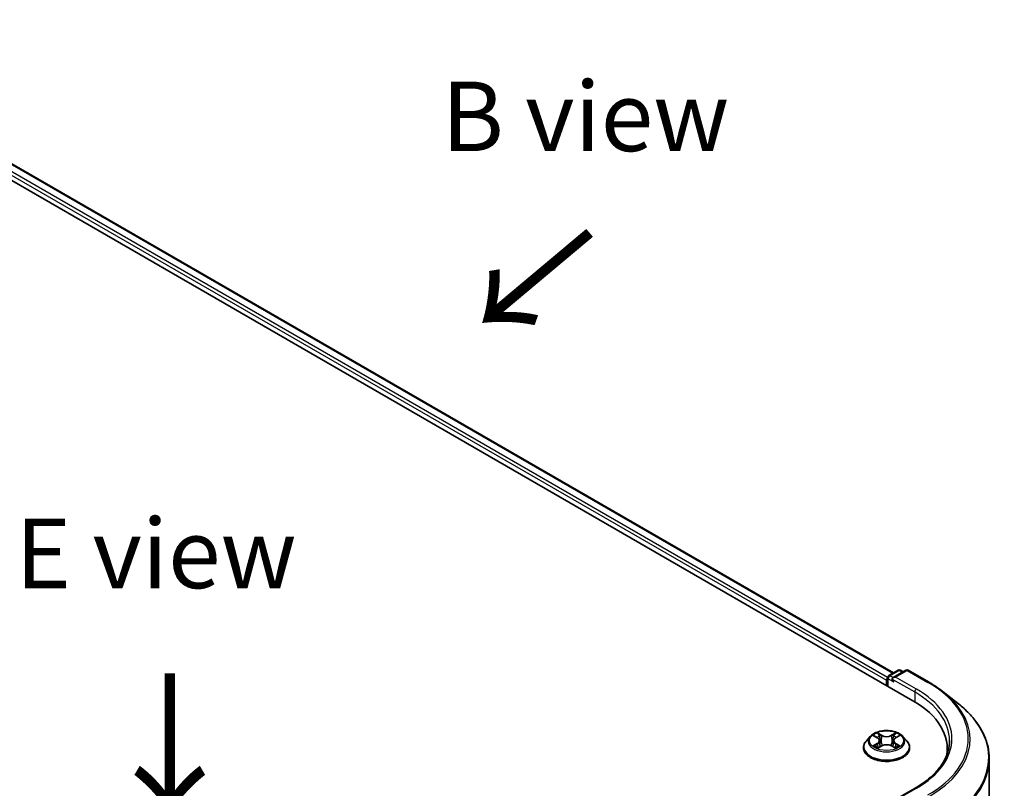
# Model space of a CAD drawing. Units: millimetres. Extents: x 0 to 6316, y 0 to 984.
# Drawn here: x 173 to 261, y 491 to 560 of the extents above; entities that cross this region are included whole.
import ezdxf

# ---------------------------------------------------------------- set-up
doc = ezdxf.new("R2010")
doc.units = ezdxf.units.MM
doc.header["$LTSCALE"] = 2.5
for name, color, linetype, lineweight in [('Symbol (ISO)', 7, 'Continuous', 18), ('Visible (ISO)', 7, 'Continuous', 35), ('Visible Narrow (ISO)', 7, 'Continuous', 25)]:
    doc.layers.add(name, color=color, linetype=linetype, lineweight=lineweight)
doc.styles.add('Note Text (TK)', font='MS PGothic.ttf')

msp = doc.modelspace()

# ---------------------------------------------------------------- linework, layer by layer
at = {"layer": 'Visible (ISO)'}
for p, q in [((146.8572, 560.2328), (252.9232, 498.9955)), ((150.3279, 559.7358), (251.1855, 501.5057)), ((250.6381, 500.3148), (250.6381, 501.0659)), ((250.7453, 501.2515), (251.583, 501.7352)), ((252.2906, 501.7354), (251.1432, 501.073)), ((251.7973, 501.7352), (252.0437, 501.5929)), ((252.5049, 501.7354), (254.3736, 500.6565)), ((250.5494, 500.8327), (250.5494, 500.3661)), ((255.6499, 499.7952), (257.0006, 498.726)), ((249.0845, 495.7934), (248.7302, 495.3981)), ((249.4316, 495.8368), (249.7357, 495.655)), ((251.363, 495.655), (251.6672, 495.8368)), ((252.0142, 495.7934), (252.3686, 495.3981)), ((248.478, 494.7672), (248.478, 494.791)), ((249.7914, 494.7539), (250.1082, 494.9305)), ((249.923, 495.4052), (249.9815, 494.8599)), ((250.9906, 494.9305), (251.3073, 494.7539)), ((251.1758, 495.4052), (251.1172, 494.8599)), ((252.6208, 494.7672), (252.6208, 494.791)), ((255.9986, 494.2022), (255.9986, 494.7089)), ((259.7843, 446.0741), (259.7843, 493.7708)), ((253.1191, 491.1328), (251.1432, 489.992))]:
    msp.add_line(p, q, dxfattribs=at)
for centre, start, end in [((250.8524, 501.0659), 120, 180), ((251.6902, 501.5496), 60, 120), ((252.3977, 501.5499), 60, 120)]:
    msp.add_arc(centre, 0.2143, start, end, dxfattribs=at)
for centre, major_axis, start_param, end_param in [((250.7009, 500.9201), (-0.1071, -0.1856), 4.3540694, 5.4977871), ((251.3575, 500.9493), (-0.303, 0), 4.712389, 6.2831853), ((251.206, 500.8618), (-0.1071, 0.1856), 0.7853982, 2.3561945), ((245.4986, 494.7089), (10.5, 0), 6.1711605, 7.0685835), ((245.4986, 493.5425), (10.7143, 0), 0.1529658, 0.2006295)]:
    msp.add_ellipse(centre, major_axis=major_axis, ratio=0.5773503, start_param=start_param, end_param=end_param, dxfattribs=at)
for points, knots in [([(254.3736, 500.6565), (254.466, 500.6031), (254.5571, 500.5489), (254.7362, 500.4389), (254.8244, 500.383), (254.9977, 500.2697), (255.0829, 500.2122), (255.2502, 500.0957), (255.3323, 500.0366), (255.4935, 499.9171), (255.5725, 499.8565), (255.6499, 499.7952)], [3.14159265, 3.14159265, 3.14159265, 3.14159265, 3.17264484, 3.17264484, 3.20369702, 3.20369702, 3.2347492, 3.2347492, 3.26580139, 3.26580139, 3.29685357, 3.29685357, 3.29685357, 3.29685357]), ([(259.7843, 493.7708), (259.7843, 494.1276), (259.7453, 494.4845), (259.5902, 495.1912), (259.4742, 495.541), (259.168, 496.2273), (258.9779, 496.5639), (258.5276, 497.2184), (258.2674, 497.5365), (257.6817, 498.1495), (257.3561, 498.4445), (257.0006, 498.726)], [2.35619449, 2.35619449, 2.35619449, 2.35619449, 2.48222194, 2.48222194, 2.60824939, 2.60824939, 2.73427684, 2.73427684, 2.86030429, 2.86030429, 2.98633174, 2.98633174, 2.98633174, 2.98633174]), ([(252.0142, 495.7934), (251.9266, 495.8912), (251.8153, 495.977), (251.5526, 496.1247), (251.3996, 496.1854), (251.0713, 496.2742), (250.896, 496.3022), (250.5408, 496.3238), (250.3608, 496.3175), (250.0127, 496.2711), (249.8446, 496.2311), (249.5355, 496.1196), (249.3948, 496.0481), (249.2035, 495.9111), (249.1394, 495.8546), (249.0845, 495.7934)], [1.2629648, 1.2629648, 1.2629648, 1.2629648, 1.5839777, 1.5839777, 1.9184063, 1.9184063, 2.2514838, 2.2514838, 2.5827972, 2.5827972, 2.9145331, 2.9145331, 3.2485111, 3.2485111, 3.4494242, 3.4494242, 3.4494242, 3.4494242]), ([(249.5015, 495.795), (249.459, 495.8433), (249.394, 495.8709), (249.3319, 495.8845), (249.3312, 495.8846), (249.3306, 495.8848)], [0.001902216, 0.001902216, 0.001902216, 0.001902216, 0.032055974, 0.032055974, 0.032394303, 0.032394303, 0.032394303, 0.032394303]), ([(249.3306, 495.8848), (249.3312, 495.8845), (249.3318, 495.8843), (249.3382, 495.8819), (249.3439, 495.8796), (249.3497, 495.8773)], [-0.0323943032, -0.0323943032, -0.0323943032, -0.0323943032, -0.0320559737, -0.0320559737, -0.0289727583, -0.0289727583, -0.0289727583, -0.0289727583]), ([(249.727, 496.1106), (249.7268, 496.1109), (249.7265, 496.1111), (249.7258, 496.1117), (249.7254, 496.1121), (249.725, 496.1125)], [-0.00023059908, -0.00023059908, -0.00023059908, -0.00023059908, 0, 0, 0.00033832945, 0.00033832945, 0.00033832945, 0.00033832945]), ([(249.725, 496.1125), (249.7252, 496.1121), (249.7255, 496.1117), (249.7259, 496.111), (249.7261, 496.1107), (249.7263, 496.1104)], [-0.00033832945, -0.00033832945, -0.00033832945, -0.00033832945, 0, 0, 0.00024151791, 0.00024151791, 0.00024151791, 0.00024151791]), ([(251.2859, 495.9609), (251.3259, 496.0163), (251.3488, 496.0733), (251.3733, 496.1117), (251.3736, 496.1121), (251.3738, 496.1125)], [0, 0, 0, 0, 0.032055974, 0.032055974, 0.032394303, 0.032394303, 0.032394303, 0.032394303]), ([(251.3738, 496.1125), (251.3734, 496.1121), (251.373, 496.1117), (251.3688, 496.1081), (251.3651, 496.1046), (251.3613, 496.1011)], [-0.0323943032, -0.0323943032, -0.0323943032, -0.0323943032, -0.0320559737, -0.0320559737, -0.0289727583, -0.0289727583, -0.0289727583, -0.0289727583]), ([(251.7682, 495.8848), (251.7675, 495.8846), (251.7668, 495.8845), (251.7657, 495.8842), (251.7652, 495.8841), (251.7647, 495.884)], [-0.00033832945, -0.00033832945, -0.00033832945, -0.00033832945, 0, 0, 0.00024151791, 0.00024151791, 0.00024151791, 0.00024151791]), ([(251.765, 495.8836), (251.7655, 495.8837), (251.7659, 495.8839), (251.767, 495.8843), (251.7676, 495.8845), (251.7682, 495.8848)], [-0.00023059908, -0.00023059908, -0.00023059908, -0.00023059908, 0, 0, 0.00033832945, 0.00033832945, 0.00033832945, 0.00033832945]), ([(248.7302, 495.3981), (248.6983, 495.3625), (248.669, 495.3257), (248.6162, 495.2498), (248.5926, 495.2107), (248.5518, 495.1306), (248.5344, 495.0895), (248.5064, 495.006), (248.4958, 494.9635), (248.4816, 494.8776), (248.478, 494.8343), (248.478, 494.791)], [3.4494242, 3.4494242, 3.4494242, 3.4494242, 3.54493753, 3.54493753, 3.64045085, 3.64045085, 3.73596417, 3.73596417, 3.83147749, 3.83147749, 3.92699082, 3.92699082, 3.92699082, 3.92699082]), ([(249.3337, 494.934), (249.3333, 494.9338), (249.3329, 494.9337), (249.3318, 494.9333), (249.3312, 494.933), (249.3306, 494.9328)], [-0.00023059908, -0.00023059908, -0.00023059908, -0.00023059908, 0, 0, 0.00033832945, 0.00033832945, 0.00033832945, 0.00033832945]), ([(249.3306, 494.9328), (249.3312, 494.9329), (249.3319, 494.9331), (249.3331, 494.9333), (249.3336, 494.9334), (249.3341, 494.9335)], [-0.00033832945, -0.00033832945, -0.00033832945, -0.00033832945, 0, 0, 0.00024151791, 0.00024151791, 0.00024151791, 0.00024151791]), ([(249.5696, 494.9068), (249.5825, 494.8961), (249.5965, 494.8853), (249.6265, 494.8638), (249.6425, 494.8531), (249.6766, 494.8319), (249.6946, 494.8214), (249.7325, 494.8009), (249.7524, 494.7909), (249.7853, 494.7755), (249.7977, 494.7699), (249.8104, 494.7644)], [4.53491661, 4.53491661, 4.53491661, 4.53491661, 4.60506204, 4.60506204, 4.67520747, 4.67520747, 4.7453529, 4.7453529, 4.81549833, 4.81549833, 4.85637589, 4.85637589, 4.85637589, 4.85637589]), ([(249.923, 495.4052), (249.9209, 495.4246), (249.9164, 495.4439), (249.903, 495.4815), (249.8941, 495.4998), (249.8722, 495.535), (249.8593, 495.5519), (249.8297, 495.5843), (249.8131, 495.5996), (249.7768, 495.6287), (249.7569, 495.6423), (249.7357, 495.655)], [0.84730152, 0.84730152, 0.84730152, 0.84730152, 0.98850982, 0.98850982, 1.12971813, 1.12971813, 1.27092643, 1.27092643, 1.41213473, 1.41213473, 1.55334303, 1.55334303, 1.55334303, 1.55334303]), ([(250.9906, 494.9305), (250.943, 494.957), (250.8888, 494.979), (250.7722, 495.0124), (250.7098, 495.0239), (250.582, 495.0353), (250.5167, 495.0353), (250.389, 495.0239), (250.3266, 495.0124), (250.21, 494.979), (250.1558, 494.957), (250.1082, 494.9305)], [1.5882496, 1.5882496, 1.5882496, 1.5882496, 1.8954276, 1.8954276, 2.2026055, 2.2026055, 2.5097835, 2.5097835, 2.8169614, 2.8169614, 3.1241394, 3.1241394, 3.1241394, 3.1241394]), ([(251.363, 495.655), (251.3418, 495.6423), (251.322, 495.6287), (251.2856, 495.5996), (251.2691, 495.5843), (251.2395, 495.5519), (251.2266, 495.535), (251.2047, 495.4998), (251.1957, 495.4815), (251.1823, 495.4439), (251.1779, 495.4246), (251.1758, 495.4052)], [3.15904595, 3.15904595, 3.15904595, 3.15904595, 3.30025425, 3.30025425, 3.44146255, 3.44146255, 3.58267086, 3.58267086, 3.72387916, 3.72387916, 3.86508746, 3.86508746, 3.86508746, 3.86508746]), ([(251.2884, 494.7644), (251.3011, 494.7699), (251.3135, 494.7755), (251.3464, 494.7909), (251.3662, 494.8009), (251.4042, 494.8214), (251.4222, 494.8319), (251.4562, 494.8531), (251.4723, 494.8638), (251.5023, 494.8853), (251.5163, 494.8961), (251.5292, 494.9068)], [6.13919839, 6.13919839, 6.13919839, 6.13919839, 6.18007596, 6.18007596, 6.25022139, 6.25022139, 6.32036682, 6.32036682, 6.39051225, 6.39051225, 6.46065768, 6.46065768, 6.46065768, 6.46065768]), ([(251.5895, 494.9352), (251.6316, 494.9431), (251.7009, 494.947), (251.7668, 494.9331), (251.7675, 494.9329), (251.7682, 494.9328)], [0, 0, 0, 0, 0.032055974, 0.032055974, 0.032394303, 0.032394303, 0.032394303, 0.032394303]), ([(251.7682, 494.9328), (251.7676, 494.933), (251.767, 494.9333), (251.7606, 494.9357), (251.7549, 494.9377), (251.7491, 494.9397)], [-0.0323943032, -0.0323943032, -0.0323943032, -0.0323943032, -0.0320559737, -0.0320559737, -0.0289727583, -0.0289727583, -0.0289727583, -0.0289727583]), ([(252.6208, 494.791), (252.6208, 494.8343), (252.6172, 494.8776), (252.603, 494.9635), (252.5923, 495.006), (252.5643, 495.0895), (252.547, 495.1306), (252.5061, 495.2107), (252.4826, 495.2498), (252.4298, 495.3257), (252.4005, 495.3625), (252.3686, 495.3981)], [0.78539816, 0.78539816, 0.78539816, 0.78539816, 0.88091149, 0.88091149, 0.97642481, 0.97642481, 1.07193813, 1.07193813, 1.16745145, 1.16745145, 1.26296478, 1.26296478, 1.26296478, 1.26296478]), ([(256.2129, 495.4088), (256.2129, 495.0978), (256.1706, 494.7869), (256.0014, 494.17), (255.8744, 493.8641), (255.5367, 493.2641), (255.3261, 492.9701), (254.8247, 492.402), (254.5341, 492.128), (253.8794, 491.6077), (253.5154, 491.3615), (253.1191, 491.1328)], [3.92699082, 3.92699082, 3.92699082, 3.92699082, 4.08407045, 4.08407045, 4.24115008, 4.24115008, 4.39822972, 4.39822972, 4.55530935, 4.55530935, 4.71238898, 4.71238898, 4.71238898, 4.71238898]), ([(248.478, 494.7672), (248.478, 494.6395), (248.5116, 494.5121), (248.6422, 494.2681), (248.7415, 494.1519), (248.9977, 493.9412), (249.1568, 493.8476), (249.5167, 493.6948), (249.7177, 493.6357), (250.1403, 493.558), (250.3617, 493.5392), (250.8033, 493.5434), (251.0234, 493.5662), (251.4407, 493.6517), (251.638, 493.7142), (251.9901, 493.8738), (252.1449, 493.9709), (252.3946, 494.1912), (252.49, 494.3144), (252.5964, 494.5496), (252.6208, 494.6583), (252.6208, 494.7672)], [3.9269908, 3.9269908, 3.9269908, 3.9269908, 4.2267014, 4.2267014, 4.5391124, 4.5391124, 4.8636054, 4.8636054, 5.1893334, 5.1893334, 5.5140838, 5.5140838, 5.8384387, 5.8384387, 6.1632728, 6.1632728, 6.4890702, 6.4890702, 6.8129852, 6.8129852, 7.0685835, 7.0685835, 7.0685835, 7.0685835]), ([(249.8041, 494.7609), (249.7694, 494.7631), (249.7482, 494.7409), (249.7255, 494.7059), (249.7252, 494.7055), (249.725, 494.7051)], [0.002431037, 0.002431037, 0.002431037, 0.002431037, 0.032055974, 0.032055974, 0.032394303, 0.032394303, 0.032394303, 0.032394303]), ([(249.725, 494.7051), (249.7254, 494.7055), (249.7258, 494.7058), (249.7299, 494.7095), (249.7337, 494.7127), (249.7375, 494.7158)], [-0.0323943032, -0.0323943032, -0.0323943032, -0.0323943032, -0.0320559737, -0.0320559737, -0.0289727583, -0.0289727583, -0.0289727583, -0.0289727583]), ([(251.3717, 494.7069), (251.372, 494.7067), (251.3723, 494.7064), (251.373, 494.7058), (251.3734, 494.7055), (251.3738, 494.7051)], [-0.00023059908, -0.00023059908, -0.00023059908, -0.00023059908, 0, 0, 0.00033832945, 0.00033832945, 0.00033832945, 0.00033832945]), ([(251.3738, 494.7051), (251.3736, 494.7055), (251.3733, 494.7059), (251.3729, 494.7066), (251.3727, 494.7068), (251.3725, 494.7071)], [-0.00033832945, -0.00033832945, -0.00033832945, -0.00033832945, 0, 0, 0.00024151791, 0.00024151791, 0.00024151791, 0.00024151791])]:
    msp.add_open_spline(points, degree=3, knots=knots, dxfattribs=at)
for points in [[(249.3497, 495.8773), (249.3775, 495.8659), (249.4054, 495.8525), (249.4316, 495.8369)], [(251.3613, 496.1011), (251.326, 496.0682), (251.29, 496.0274), (251.2498, 495.9881)], [(251.6671, 495.8369), (251.6672, 495.8369), (251.6672, 495.8369), (251.6673, 495.837)], [(251.7491, 494.9397), (251.695, 494.9584), (251.6402, 494.97), (251.599, 494.9778)], [(249.7375, 494.7158), (249.7551, 494.7306), (249.7729, 494.7436), (249.7914, 494.754)]]:
    msp.add_open_spline(points, degree=3, dxfattribs=at)
at = {"layer": 'Visible Narrow (ISO)'}
for p, q in [((149.6857, 559.4163), (250.6468, 501.1263)), ((150.2208, 559.7252), (251.1228, 501.4694)), ((149.5341, 559.1538), (250.5494, 500.8327)), ((250.7009, 500.9785), (251.206, 500.6868)), ((250.7009, 500.2786), (250.7009, 500.9785)), ((250.8524, 501.2409), (251.6902, 501.7246)), ((251.1432, 501.073), (250.8524, 501.2409)), ((251.3575, 501.1243), (252.3977, 501.7248)), ((253.2263, 500.0453), (251.3575, 501.1243)), ((251.6902, 501.7246), (251.981, 501.5567)), ((252.3977, 501.7248), (254.2665, 500.6459)), ((251.0545, 500.9493), (253.0748, 499.7829)), ((253.0748, 499.7829), (253.0748, 498.9062)), ((249.3306, 495.8848), (249.7174, 495.6535)), ((250.1256, 495.8891), (249.725, 496.1125)), ((249.849, 495.9881), (250.1008, 495.8477)), ((250.0648, 495.3419), (249.9369, 495.8035)), ((250.1008, 495.8477), (250.0648, 495.3419)), ((251.3738, 496.1125), (250.9732, 495.8891)), ((250.9979, 495.8477), (251.2498, 495.9881)), ((250.9979, 495.8477), (251.034, 495.3419)), ((251.1619, 495.8035), (251.034, 495.3419)), ((251.3814, 495.6535), (251.7682, 495.8848)), ((249.7174, 495.1641), (249.3306, 494.9328)), ((249.4998, 494.9778), (249.743, 495.1232)), ((249.6288, 494.8625), (249.6033, 494.9036)), ((249.725, 494.7051), (250.1256, 494.9284)), ((249.743, 495.1232), (249.7681, 494.7836)), ((250.9732, 494.9284), (251.3738, 494.7051)), ((251.3558, 495.1232), (251.3307, 494.7836)), ((251.3558, 495.1232), (251.599, 494.9778)), ((251.7682, 494.9328), (251.3814, 495.1641)), ((251.4955, 494.9036), (251.47, 494.8625)), ((249.7703, 494.754), (249.7703, 494.7539)), ((249.7712, 494.7415), (249.7712, 494.7414)), ((251.3276, 494.7415), (251.3276, 494.7414)), ((251.3285, 494.754), (251.3285, 494.7539)), ((251.3575, 490.0432), (253.2263, 491.1222))]:
    msp.add_line(p, q, dxfattribs=at)
for centre, major_axis, ratio, start_param, end_param in [((250.8524, 501.0659), (-0.2143, 0), 0.5773503, 0, 0.7853982), ((250.8524, 501.0659), (0.1071, 0.1856), 0.5773503, 0.7853982, 2.3561945), ((250.8524, 501.0659), (-0.1071, 0.1856), 0.5773503, 5.4977871, 6.2831853), ((251.6902, 501.5496), (-0.1071, 0.1856), 0.5773503, 5.4977871, 6.2831853), ((251.6902, 501.5496), (0.1071, 0.1856), 0.5773503, 0, 0.7853982), ((252.3977, 501.5499), (-0.1071, 0.1856), 0.5773503, 5.4977871, 6.2831853), ((252.3977, 501.5499), (0.1071, 0.1856), 0.5773503, 0, 0.7853982), ((254.2665, 500.4709), (0.1071, 0.1856), 0.5773503, 0, 0.7853982), ((245.4986, 495.5837), (12.3996, 0), 0.5773503, 5.4977871, 7.0685835), ((253.2263, 499.8704), (0.1071, 0.1856), 0.5773503, 0.7853982, 2.3561945), ((245.4986, 495.4088), (10.7143, 0), 0.5773503, 0, 0.7853982), ((245.4986, 495.5837), (10.9286, 0), 0.5773503, 5.4977871, 7.0685835), ((245.4986, 495.5208), (12.5643, 0), 0.5773503, 5.4977871, 6.9133226), ((245.4986, 493.8828), (14.236, 0), 0.5773503, 5.4977871, 6.9133226), ((250.5494, 495.3557), (-1.6494, 0), 0.5773503, 5.8056187, 9.9023446), ((250.5494, 495.4088), (-1.4715, 0), 0.5773503, 5.3071026, 5.6884717), ((250.5494, 495.2468), (1.1516, 0), 0.5773503, 2.1762943, 2.4206222), ((249.8243, 495.9759), (-0.0292, -0.0206), 0.1849737, 1.043317, 2.4384992), ((249.7301, 495.8274), (0.1512, -0.3022), 0.5476269, 1.2270205, 1.8422764), ((249.9122, 495.7912), (-0.0344, -0.0095), 0.2229178, 3.8515805, 5.2070037), ((250.1256, 495.86), (-0.0174, -0.0312), 0.5671862, 3.9184152, 5.401945), ((250.5494, 496.1159), (0.6457, 0), 0.5773503, 3.9444441, 5.4803339), ((250.5494, 496.1425), (-0.6101, 0), 0.5773503, 0.8028515, 2.3387412), ((250.9732, 495.86), (0.0174, -0.0312), 0.5671862, 0.8812403, 2.3647701), ((251.3686, 495.8274), (-0.1512, -0.3022), 0.5476269, 4.4409089, 5.0561648), ((251.1866, 495.7912), (-0.0344, 0.0095), 0.2229178, 4.2177743, 5.5731974), ((250.5494, 495.2468), (1.1516, 0), 0.5773503, 0.7209705, 0.9652983), ((251.2745, 495.9759), (-0.0292, 0.0206), 0.1849737, 0.7030935, 2.0982756), ((250.5494, 495.4088), (-1.4715, 0), 0.5773503, 3.7363063, 4.1176753), ((250.5494, 494.8546), (-2.0483, 0), 0.5773503, 5.8056187, 9.9023446), ((250.5494, 494.791), (-2.0714, 0), 0.5773503, 0, 3.1415927), ((250.5494, 495.4088), (1.4715, 0), 0.5773503, 3.7363063, 4.1176753), ((249.5254, 494.9661), (-0.0069, -0.035), 0.7797536, 4.5269049, 5.922087), ((249.4161, 494.7001), (-0.1126, -0.2689), 0.7122196, 2.6720097, 3.2872655), ((249.6289, 494.8919), (-0.0304, -0.0188), 0.7297361, 5.1634453, 5.7754826), ((249.7174, 495.6243), (0.0183, 0.0307), 0.5873385, 0, 0.7942785), ((249.2785, 495.4088), (0.6101, 0), 0.5773503, 5.5152404, 7.0511302), ((249.7174, 495.1349), (0.0183, -0.0307), 0.5873385, 0.8637843, 2.3473142), ((249.2785, 495.3822), (0.6457, 0), 0.5773503, 5.5152404, 6.3450887), ((250.0401, 495.3297), (-0.0344, -0.0095), 0.2228845, 3.8515738, 5.2026198), ((250.1256, 494.8993), (-0.0174, 0.0312), 0.5671862, 5.5063628, 6.2831853), ((250.5494, 494.675), (0.6101, 0), 0.5773503, 0.8028515, 2.3387412), ((250.9732, 494.8993), (0.0174, 0.0312), 0.5671862, 0, 0.7768225), ((251.0587, 495.3297), (-0.0344, 0.0095), 0.2228845, 4.2221582, 5.5732041), ((251.8203, 495.4088), (-0.6101, 0), 0.5773503, 5.5152404, 7.0511302), ((251.8203, 495.3822), (-0.6457, 0), 0.5773503, 6.221282, 7.0511302), ((251.3814, 495.1349), (-0.0183, -0.0307), 0.5873385, 3.9358711, 5.419401), ((251.3814, 495.6243), (-0.0183, 0.0307), 0.5873385, 5.4889069, 6.2831853), ((250.5494, 495.4088), (1.4715, 0), 0.5773503, 5.3071026, 5.6884717), ((251.6826, 494.7001), (0.1126, -0.2689), 0.7122196, 2.9959198, 3.6111756), ((251.4699, 494.8919), (-0.0304, 0.0188), 0.7297361, 3.6492954, 4.2613326), ((251.5734, 494.9661), (0.0069, -0.035), 0.7797536, 0.3610983, 1.7562804), ((250.5494, 494.7672), (2.0714, 0), 0.5773503, 3.1415927, 6.2831853), ((245.4986, 493.7708), (14.2857, 0), 0.5773503, 5.4977871, 6.2831853), ((253.2263, 490.9472), (-0.1071, 0.1856), 0.5773503, 5.4977871, 6.2831853)]:
    msp.add_ellipse(centre, major_axis=major_axis, ratio=ratio, start_param=start_param, end_param=end_param, dxfattribs=at)
msp.add_ellipse((250.5494, 495.4088), major_axis=(1.5296, 0), ratio=0.5773503, dxfattribs=at)
for points in [[(249.7263, 496.1104), (249.7503, 496.0725), (249.7731, 496.0159), (249.8129, 495.9609)], [(249.849, 495.9881), (249.8048, 496.0312), (249.7658, 496.0762), (249.727, 496.1106)], [(249.8129, 495.9609), (249.8491, 495.9108), (249.8776, 495.8524), (249.894, 495.7934)], [(249.894, 495.7934), (249.9366, 495.6396), (249.9793, 495.4858), (250.022, 495.332)], [(251.0768, 495.332), (251.1195, 495.4858), (251.1621, 495.6396), (251.2048, 495.7934)], [(251.2048, 495.7934), (251.2212, 495.8524), (251.2496, 495.9108), (251.2859, 495.9609)], [(251.7647, 495.884), (251.7037, 495.8705), (251.6395, 495.8429), (251.5972, 495.795)], [(251.6673, 495.837), (251.6985, 495.8555), (251.7321, 495.871), (251.765, 495.8836)], [(249.4998, 494.9778), (249.4545, 494.9692), (249.3929, 494.9561), (249.3337, 494.934)], [(249.3341, 494.9335), (249.3989, 494.9469), (249.4675, 494.9431), (249.5093, 494.9352)], [(249.5093, 494.9352), (249.5316, 494.931), (249.552, 494.9213), (249.5696, 494.9067)], [(250.022, 495.332), (250.058, 495.2022), (250.0998, 495.075), (250.1501, 494.9519)], [(250.184, 494.9667), (250.1375, 495.0885), (250.0984, 495.2142), (250.0648, 495.3419)], [(251.034, 495.3419), (251.0003, 495.2142), (250.9613, 495.0885), (250.9147, 494.9667)], [(250.9487, 494.9519), (250.9989, 495.075), (251.0408, 495.2022), (251.0768, 495.332)], [(251.5292, 494.9067), (251.5468, 494.9213), (251.5672, 494.931), (251.5895, 494.9352)], [(251.3725, 494.7071), (251.3503, 494.7412), (251.3291, 494.7631), (251.2947, 494.7609)], [(251.3074, 494.754), (251.3295, 494.7416), (251.3506, 494.7254), (251.3717, 494.7069)]]:
    msp.add_open_spline(points, degree=3, dxfattribs=at)

# ---------------------------------------------------------------- texts
at = {"layer": 'Symbol (ISO)', "color": 7, "char_height": 6.25, "attachment_point": 5, "line_spacing_factor": 1.5, "style": 'Note Text (TK)'}
for s, insert in [('\\fＭＳ Ｐゴシック|b0|i0;B view', (223.4779, 551.5402)), ('\\fＭＳ Ｐゴシック|b0|i0;E view', (184.8763, 512.2432))]:
    msp.add_mtext(s, dxfattribs=dict(at, insert=insert))
at = {"layer": 'Symbol (ISO)', "color": 7, "char_height": 10, "attachment_point": 4, "line_spacing_factor": 1.5, "style": 'Note Text (TK)'}
for insert, rotation in [((224.1545, 541.5592), 220), ((185.929, 502.0045), 270)]:
    msp.add_mtext('\\fＭＳ Ｐゴシック|b0|i0;{\\H10.0000;→}', dxfattribs=dict(at, insert=insert, rotation=rotation))

doc.saveas('drawing.dxf')
